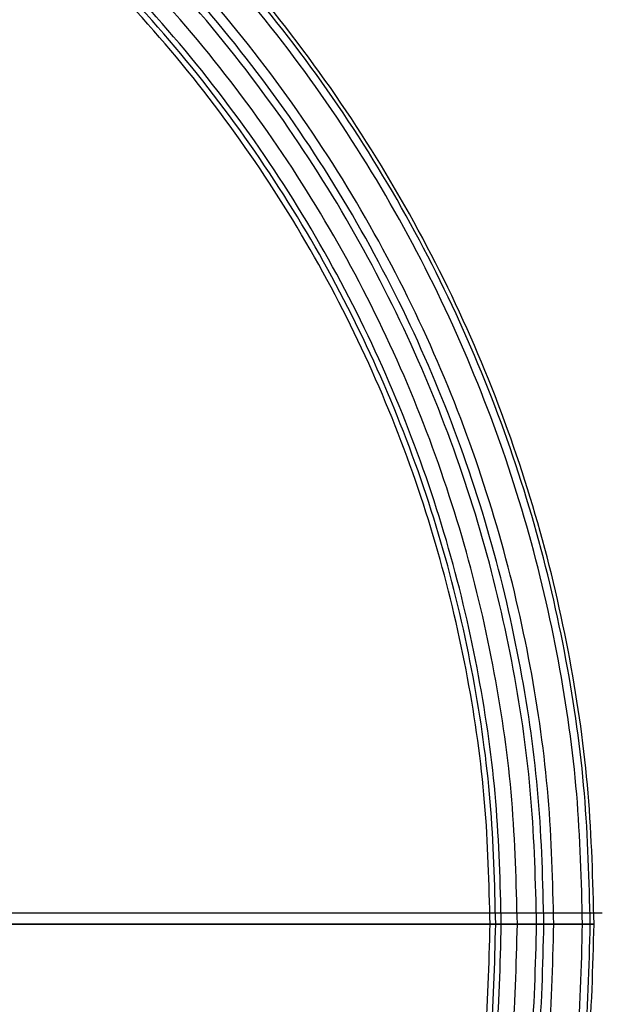
# Model space of a CAD drawing. Units: millimetres. Extents: x -138 to 70, y -38 to 38.
# Drawn here: x 61 to 70, y -1 to 13 of the extents above; entities that cross this region are included whole.
import ezdxf

# ---------------------------------------------------------------- set-up
doc = ezdxf.new("R2010")
doc.units = ezdxf.units.MM
doc.header["$MEASUREMENT"] = 0
doc.layers.add('DEFAULT', color=7, linetype='Continuous')

msp = doc.modelspace()

# ---------------------------------------------------------------- linework, layer by layer
at = {"layer": 'DEFAULT'}
for points in [[(48.243, -0.113), (70.243, -0.113)], [(48.185, -0.28), (68.554, -0.28)], [(68.638, -0.28), (48.185, -0.28)], [(69.945, -0.28), (69.364, -0.28)]]:
    msp.add_lwpolyline(points, dxfattribs=at)
at = {"layer": 'DEFAULT', "extrusion": (1, 0, 0)}
msp.add_lwpolyline([(-0.28, 53.623), (-0.28, 53.523)], dxfattribs=at)
at = {"layer": 'DEFAULT'}
for points in [[(70.118, -0.28, 53.823), (70.118, -22.213, 53.823), (48.185, -22.213, 53.823), (26.252, -22.213, 53.823), (26.252, -0.28, 53.823), (26.252, 21.654, 53.823), (48.185, 21.654, 53.823), (70.118, 21.654, 53.823), (70.118, -0.28, 53.823)], [(70.061, -0.28, 53.823), (70.061, -22.155, 53.823), (48.185, -22.155, 53.823), (26.309, -22.155, 53.823), (26.309, -0.28, 53.823), (26.309, 21.596, 53.823), (48.185, 21.596, 53.823), (70.061, 21.596, 53.823), (70.061, -0.28, 53.823)], [(69.945, -0.28, 53.623), (69.945, -22.04, 53.623), (48.185, -22.04, 53.623), (26.425, -22.04, 53.623), (26.425, -0.28, 53.623), (26.425, 21.481, 53.623), (48.185, 21.481, 53.623), (69.945, 21.481, 53.623), (69.945, -0.28, 53.623)], [(69.945, -0.28, 53.523), (69.945, -22.04, 53.523), (48.185, -22.04, 53.523), (26.425, -22.04, 53.523), (26.425, -0.28, 53.523), (26.425, 21.481, 53.523), (48.185, 21.481, 53.523), (69.945, 21.481, 53.523), (69.945, -0.28, 53.523)], [(69.945, -0.28, 54.123), (69.945, -22.04, 54.123), (48.185, -22.04, 54.123), (26.425, -22.04, 54.123), (26.425, -0.28, 54.123), (26.425, 21.481, 54.123), (48.185, 21.481, 54.123), (69.945, 21.481, 54.123), (69.945, -0.28, 54.123)], [(69.945, -0.28, 54.023), (69.945, -22.04, 54.023), (48.185, -22.04, 54.023), (26.425, -22.04, 54.023), (26.425, -0.28, 54.023), (26.425, 21.481, 54.023), (48.185, 21.481, 54.023), (69.945, 21.481, 54.023), (69.945, -0.28, 54.023)], [(69.945, -0.28, 53.573), (69.945, -22.04, 53.573), (48.185, -22.04, 53.573), (26.425, -22.04, 53.573), (26.425, -0.28, 53.573), (26.425, 21.481, 53.573), (48.185, 21.481, 53.573), (69.945, 21.481, 53.573), (69.945, -0.28, 53.573)], [(69.513, -0.28, 54.023), (69.513, -21.608, 54.023), (48.185, -21.608, 54.023), (26.857, -21.608, 54.023), (26.857, -0.28, 54.023), (26.857, 21.049, 54.023), (48.185, 21.049, 54.023), (69.513, 21.049, 54.023), (69.513, -0.28, 54.023)], [(69.364, -0.28, 54.123), (69.364, -21.458, 54.123), (48.185, -21.458, 54.123), (27.006, -21.458, 54.123), (27.006, -0.28, 54.123), (27.006, 20.899, 54.123), (48.185, 20.899, 54.123), (69.364, 20.899, 54.123), (69.364, -0.28, 54.123)], [(69.254, -0.28, 53.916), (69.254, -21.348, 53.916), (48.185, -21.348, 53.916), (27.116, -21.348, 53.916), (27.116, -0.28, 53.916), (27.116, 20.789, 53.916), (48.185, 20.789, 53.916), (69.254, 20.789, 53.916), (69.254, -0.28, 53.916)], [(68.964, -0.28, 53.999), (68.964, -21.059, 53.999), (48.185, -21.059, 53.999), (27.406, -21.059, 53.999), (27.406, -0.28, 53.999), (27.406, 20.5, 53.999), (48.185, 20.5, 53.999), (68.964, 20.5, 53.999), (68.964, -0.28, 53.999)], [(68.722, -0.28, 53.567), (68.722, -20.816, 53.567), (48.185, -20.816, 53.567), (27.648, -20.816, 53.567), (27.648, -0.28, 53.567), (27.648, 20.257, 53.567), (48.185, 20.257, 53.567), (68.722, 20.257, 53.567), (68.722, -0.28, 53.567)], [(68.638, -0.28, 53.823), (68.638, -20.732, 53.823), (48.185, -20.732, 53.823), (27.732, -20.732, 53.823), (27.732, -0.28, 53.823), (27.732, 20.173, 53.823), (48.185, 20.173, 53.823), (68.638, 20.173, 53.823), (68.638, -0.28, 53.823)], [(68.554, -0.28, 53.523), (68.554, -20.648, 53.523), (48.185, -20.648, 53.523), (27.816, -20.648, 53.523), (27.816, -0.28, 53.523), (27.816, 20.089, 53.523), (48.185, 20.089, 53.523), (68.554, 20.089, 53.523), (68.554, -0.28, 53.523)]]:
    msp.add_rational_spline(points, [1, 0.707106781187, 1, 0.707106781187, 1, 0.707106781187, 1, 0.707106781187, 1], degree=2, knots=[0, 0, 0, 1.570796, 1.570796, 3.141593, 3.141593, 4.712389, 4.712389, 6.283185, 6.283185, 6.283185], dxfattribs=at)
at = {"layer": 'DEFAULT', "extrusion": (2.10734e-08, 1, -2.49213e-15)}
msp.add_rational_spline([(68.554, -0.28, 53.523), (68.64, -0.28, 53.523), (68.722, -0.28, 53.567)], [1, 0.98909829552, 1], degree=2, dxfattribs=at)
at = {"layer": 'DEFAULT', "extrusion": (5.34119e-05, 1, -4.95875e-05)}
msp.add_rational_spline([(68.964, -0.28, 53.999), (68.817, -0.28, 53.823), (68.638, -0.28, 53.823)], [1, 0.955145313108, 1], degree=2, dxfattribs=at)
at = {"layer": 'DEFAULT', "extrusion": (2.10734e-08, 1, -6.50645e-17)}
msp.add_open_spline([(68.722, -0.28, 53.567), (69.053, -0.28, 53.741), (69.254, -0.28, 53.916)], degree=2, dxfattribs=at)
at = {"layer": 'DEFAULT', "extrusion": (-2.10734e-08, -1, 5.79944e-16)}
msp.add_open_spline([(69.364, -0.28, 54.123), (69.069, -0.28, 54.123), (68.964, -0.28, 53.999)], degree=2, dxfattribs=at)
at = {"layer": 'DEFAULT', "extrusion": (-2.10734e-08, -1, -1.24251e-15)}
msp.add_rational_spline([(69.254, -0.28, 53.916), (69.376, -0.28, 54.023), (69.513, -0.28, 54.023)], [1, 0.972901158275, 1], degree=2, dxfattribs=at)
at = {"layer": 'DEFAULT'}
msp.add_open_spline([(69.513, -0.28, 54.023), (69.729, -0.28, 54.023), (69.945, -0.28, 54.023)], degree=2, dxfattribs=at)
at = {"layer": 'DEFAULT', "extrusion": (2.10734e-08, 1, 0)}
msp.add_rational_spline([(69.945, -0.28, 54.023), (70.061, -0.28, 54.023), (70.061, -0.28, 53.823), (70.061, -0.28, 53.623), (69.945, -0.28, 53.623)], [1, 0.707106781187, 1, 0.707106781187, 1], degree=2, knots=[-0.9424778, -0.9424778, -0.9424778, -0.4712389, -0.4712389, 0, 0, 0], dxfattribs=at)
at = {"layer": 'DEFAULT', "extrusion": (-2.10734e-08, -1, 0)}
msp.add_rational_spline([(69.945, -0.28, 53.523), (70.118, -0.28, 53.523), (70.118, -0.28, 53.823), (70.118, -0.28, 54.123), (69.945, -0.28, 54.123)], [1, 0.707106781187, 1, 0.707106781187, 1], degree=2, knots=[0, 0, 0, 0.4712389, 0.4712389, 0.9424778, 0.9424778, 0.9424778], dxfattribs=at)

doc.saveas('drawing.dxf')
